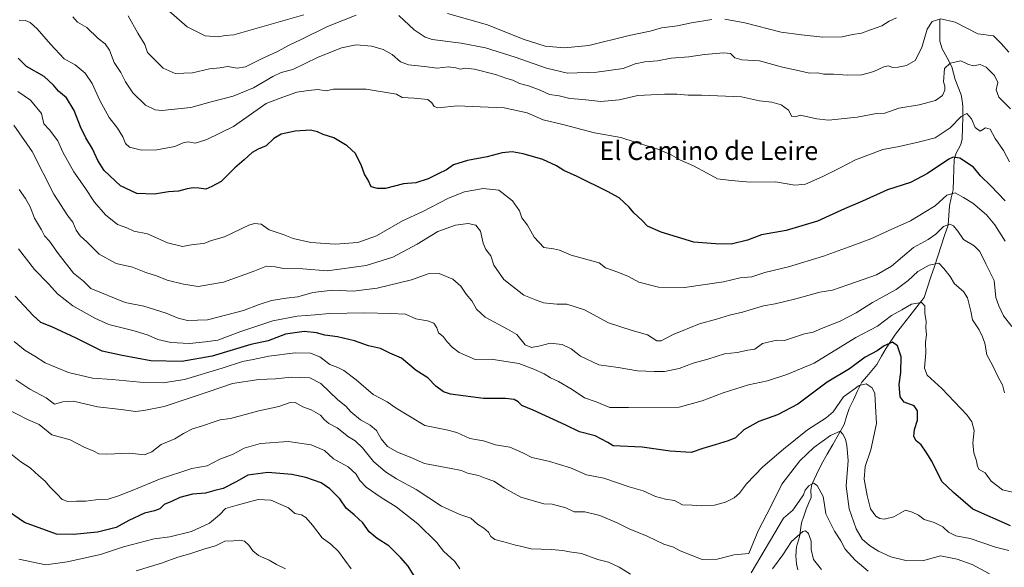
# Model space of a CAD drawing. Units: metres. Extents: x 645166 to 648647, y 4720700 to 4723086.
# Drawn here: x 647930 to 648355, y 4721693 to 4721929 of the extents above; entities that cross this region are included whole.
import ezdxf
from ezdxf.enums import TextEntityAlignment as Align

# ---------------------------------------------------------------- set-up
doc = ezdxf.new("R2010")
doc.units = ezdxf.units.M
doc.header["$MEASUREMENT"] = 0
for name, color, linetype, lineweight in [('Corriente natural lineal', 142, 'Continuous', 13), ('Curva de nivel maestra', 36, 'Continuous', 30), ('Curva de nivel normal', 36, 'Continuous', 0), ('Texto cartográfico', 19, 'Continuous', 0)]:
    doc.layers.add(name, color=color, linetype=linetype, lineweight=lineweight)
doc.styles.add('Arial', font='txt', dxfattribs={"height": 0.2})

msp = doc.modelspace()

# ---------------------------------------------------------------- linework, layer by layer
at = {"layer": 'Corriente natural lineal', "color": 142, "linetype": 'Continuous', "lineweight": 13}
msp.add_polyline3d([(648327.15, 4721929.29, 764.63), (648327.16, 4721924.52, 763.32), (648327.17, 4721919.74, 762.28), (648328.11, 4721916.52, 761.67), (648330.23, 4721912.62, 760.59), (648332.34, 4721908.73, 759.49), (648333.02, 4721906.01, 759.08), (648333.7, 4721903.29, 758.65), (648335.04, 4721900.01, 758.02), (648336.38, 4721896.74, 757.12), (648336.71, 4721894.2, 756.66), (648337.03, 4721891.66, 756.01), (648336.96, 4721887.03, 754.74), (648336.88, 4721882.39, 753.57), (648336.8, 4721877.76, 752.33), (648336.22, 4721875.33, 751.47), (648334.15, 4721871.47, 750.55), (648333.33, 4721868.87, 749.84), (648333.15, 4721864.49, 748.57), (648332.97, 4721860.12, 747.19), (648332.8, 4721855.75, 745.48), (648332.05, 4721852.31, 743.89), (648331.3, 4721848.88, 742.38), (648330.98, 4721844.67, 741.33), (648330.66, 4721840.47, 739.9), (648329.19, 4721836.02, 738.68), (648327.71, 4721831.56, 737.31), (648326.23, 4721827.11, 735.75), (648324.75, 4721822.65, 734.4), (648323.27, 4721818.19, 733.15), (648321.79, 4721813.74, 731.92), (648320.32, 4721809.28, 730.56), (648317.24, 4721805.35, 729.54), (648314.15, 4721801.41, 728.33), (648311.07, 4721797.47, 726.89), (648307.99, 4721793.53, 726.16), (648305.99, 4721790.53, 725.22), (648303.98, 4721787.54, 724.47), (648301.97, 4721784.01, 723.4), (648299.95, 4721780.49, 722.59), (648297.81, 4721777.92, 721.72), (648295.66, 4721775.35, 721.03), (648293.52, 4721772.78, 720.45), (648291.66, 4721769.04, 719.46), (648289.81, 4721765.29, 718.51), (648287.95, 4721761.55, 717.69), (648286.9, 4721758.04, 716.83), (648285.86, 4721754.53, 715.73), (648283.41, 4721750.27, 715.07), (648280.96, 4721746.01, 713.88), (648278.51, 4721741.75, 713.23), (648276.06, 4721737.49, 712.12), (648273.96, 4721733.1, 711.61), (648271.85, 4721728.72, 709.93), (648271.47, 4721726.43, 709.48), (648271.58, 4721723.08, 708.99), (648270.5, 4721720.62, 708.76), (648269.43, 4721718.15, 708.51), (648268.43, 4721715.16, 707.48), (648267.44, 4721712.16, 706.37), (648266.99, 4721709.17, 705.43), (648266.53, 4721706.18, 704.46), (648265.34, 4721701.84, 703.57), (648265.05, 4721698, 702.74), (648265.29, 4721694.48, 701.92), (648265.93, 4721692, 701.13)], dxfattribs=at)
at = {"layer": 'Curva de nivel maestra', "color": 36, "linetype": 'Continuous', "lineweight": 30}
for points in [[(648355.26, 4721850.95, 750), (648349.14, 4721857.52, 750), (648344.67, 4721861.74, 750), (648341.63, 4721865.49, 750), (648335.67, 4721869.4, 750), (648332.91, 4721869.87, 750), (648331.06, 4721868.94, 750), (648321.84, 4721862.73, 750), (648314.46, 4721858.94, 750), (648304.5, 4721855.74, 750), (648293.81, 4721850.8, 750), (648286.03, 4721847.5, 750), (648274.38, 4721842.2, 750), (648260.76, 4721838.22, 750), (648250.26, 4721836.4, 750), (648244.14, 4721834.01, 750), (648237.06, 4721832.27, 750), (648230.4, 4721832.4, 750), (648221.03, 4721833.25, 750), (648206.89, 4721837.43, 750), (648200.99, 4721840.1, 750), (648198.73, 4721842.54, 750), (648195.1, 4721845.78, 750), (648193.08, 4721848.24, 750), (648190.93, 4721850.28, 750), (648188.73, 4721852.28, 750), (648183.78, 4721854.97, 750), (648170.73, 4721861.51, 750), (648164.86, 4721864.08, 750), (648161.74, 4721866.04, 750), (648155.9, 4721868.76, 750), (648147.33, 4721871.28, 750), (648142.63, 4721872.07, 750), (648138.33, 4721871.62, 750), (648131.8, 4721870, 750), (648123.33, 4721868.41, 750), (648117.37, 4721866.46, 750), (648114.3, 4721864.31, 750), (648110.71, 4721862.6, 750), (648106.4, 4721860.41, 750), (648101.06, 4721858.72, 750), (648095.73, 4721858.26, 750), (648088.06, 4721856.31, 750), (648084.49, 4721856.24, 750), (648081.78, 4721856.97, 750), (648080.52, 4721859.97, 750), (648078.94, 4721862.5, 750), (648077.59, 4721866.14, 750), (648075.11, 4721871.32, 750), (648071.42, 4721874.64, 750), (648065.75, 4721878.15, 750), (648061.16, 4721879.55, 750), (648058.73, 4721880.79, 750), (648055.73, 4721881.38, 750), (648048.98, 4721881.05, 750), (648042.95, 4721879.78, 750), (648039.84, 4721877.85, 750), (648036.61, 4721874.75, 750), (648033.06, 4721873.32, 750), (648030.44, 4721871.79, 750), (648027.02, 4721868.61, 750), (648022.96, 4721865.26, 750), (648017.2, 4721859.36, 750), (648013.06, 4721857.16, 750), (648010.47, 4721856, 750), (648007.43, 4721856.51, 750), (648005.08, 4721856.66, 750), (648002.47, 4721856.2, 750), (647998.73, 4721855.09, 750), (647994.4, 4721854.8, 750), (647988.4, 4721853.88, 750), (647980.73, 4721854.2, 750), (647973.73, 4721857.42, 750), (647966.64, 4721864.04, 750), (647963.88, 4721868.41, 750), (647961.63, 4721873.39, 750), (647958.7, 4721878.14, 750), (647956.39, 4721882.95, 750), (647953.75, 4721889.9, 750), (647950.39, 4721895.42, 750), (647947.01, 4721898.22, 750), (647944.88, 4721900.88, 750), (647940.78, 4721904.51, 750), (647933.11, 4721908.9, 750), (647929.54, 4721912.53, 750)], [(648357.52, 4721710.95, 725), (648341.29, 4721718.05, 725), (648333.03, 4721725.34, 725), (648327.96, 4721730.03, 725), (648323.61, 4721738.85, 725), (648321.28, 4721742.67, 725), (648319.1, 4721745.81, 725), (648316.96, 4721747.57, 725), (648315.87, 4721749.43, 725), (648316.15, 4721752.43, 725), (648317.47, 4721756.42, 725), (648317.53, 4721760.55, 725), (648316.05, 4721762.58, 725), (648311.67, 4721764.17, 725), (648310.04, 4721766.5, 725), (648309.54, 4721771.84, 725), (648310.34, 4721776.95, 725), (648310.48, 4721783.75, 725), (648308.84, 4721788.55, 725), (648306.67, 4721790.06, 725), (648303.11, 4721788.53, 725), (648300.01, 4721786.33, 725), (648294.86, 4721783.61, 725), (648288.08, 4721778.61, 725), (648278.47, 4721772.87, 725), (648265.92, 4721763.39, 725), (648257.02, 4721758.8, 725), (648249.04, 4721755.95, 725), (648242.64, 4721752.24, 725), (648238.91, 4721748.82, 725), (648235.77, 4721747.63, 725), (648230.22, 4721745.8, 725), (648224.95, 4721744.28, 725), (648219.9, 4721742.6, 725), (648210.85, 4721743.04, 725), (648198.73, 4721744.9, 725), (648186.16, 4721745.43, 725), (648183.85, 4721746.82, 725), (648178.4, 4721749.69, 725), (648171.73, 4721751.4, 725), (648165.73, 4721754.35, 725), (648151.74, 4721760.74, 725), (648146.84, 4721762.72, 725), (648145.17, 4721764.39, 725), (648143.51, 4721765.34, 725), (648139.76, 4721765.74, 725), (648130.3, 4721765.8, 725), (648116.09, 4721767.64, 725), (648113.05, 4721768.67, 725), (648109.73, 4721771.09, 725), (648106.32, 4721774.76, 725), (648101.25, 4721777.94, 725), (648094.93, 4721783.15, 725), (648089.81, 4721785.36, 725), (648085.79, 4721787.34, 725), (648080.67, 4721788.56, 725), (648074.64, 4721790.59, 725), (648067.24, 4721792.4, 725), (648061.83, 4721793.12, 725), (648058.2, 4721794.08, 725), (648052.86, 4721794.71, 725), (648044.85, 4721793.54, 725), (648037.4, 4721790.68, 725), (648029.88, 4721789.08, 725), (648013.31, 4721784.07, 725), (648000.21, 4721781.74, 725), (647986.82, 4721781.97, 725), (647974.43, 4721784.31, 725), (647965.79, 4721786.25, 725), (647954.61, 4721791.84, 725), (647944.05, 4721796.74, 725), (647939.28, 4721798.55, 725), (647936.09, 4721801.63, 725), (647928.24, 4721809.95, 725)], [(648101.89, 4721686.76, 700), (648097.79, 4721693.58, 700), (648094.58, 4721697.13, 700), (648089.46, 4721702.26, 700), (648084.38, 4721705.54, 700), (648080.91, 4721708.32, 700), (648078.18, 4721712.18, 700), (648074.44, 4721715.7, 700), (648071, 4721718.54, 700), (648068.34, 4721722.56, 700), (648064, 4721726.88, 700), (648060.28, 4721729.53, 700), (648056.9, 4721730.59, 700), (648053.7, 4721731.75, 700), (648047.64, 4721733.04, 700), (648037.22, 4721733.9, 700), (648028.63, 4721732.83, 700), (648023.94, 4721730.04, 700), (648017.99, 4721726.97, 700), (648014.46, 4721726.15, 700), (648010.4, 4721725.02, 700), (648004.73, 4721724.51, 700), (647999.23, 4721723.16, 700), (647995.64, 4721721.43, 700), (647992.6, 4721720.07, 700), (647990.66, 4721718.27, 700), (647988.4, 4721717.36, 700), (647984.06, 4721716.45, 700), (647977.34, 4721713.26, 700), (647971.84, 4721710.14, 700), (647963.85, 4721708.19, 700), (647953.4, 4721707.23, 700), (647946.07, 4721707.28, 700), (647932.29, 4721712.33, 700), (647923.48, 4721718.34, 700)]]:
    msp.add_polyline3d(points, dxfattribs=at)
at = {"layer": 'Curva de nivel normal', "color": 36, "linetype": 'Continuous', "lineweight": 0}
for points in [[(648052.73, 4721931.08, 770), (648022.59, 4721922.49, 770), (648018.93, 4721922.24, 770), (648015.62, 4721921.74, 770), (648010.29, 4721922.15, 770), (648002.4, 4721926.05, 770), (647993.57, 4721933.8, 770)], [(648228.71, 4721929.14, 770), (648219.93, 4721927.67, 770), (648213.99, 4721926.42, 770), (648207.02, 4721925.51, 770), (648202.13, 4721924.12, 770), (648193.15, 4721922.31, 770), (648175.76, 4721917.97, 770), (648165.21, 4721916.91, 770), (648156.82, 4721917.58, 770), (648147.4, 4721920.6, 770), (648131.99, 4721926.77, 770), (648114.76, 4721931.66, 770)], [(648357.17, 4721867.75, 755), (648354.58, 4721872.71, 755), (648350.94, 4721877.82, 755), (648348.84, 4721881.83, 755), (648346.76, 4721882.42, 755), (648344.57, 4721881, 755), (648342.32, 4721882.64, 755), (648340.8, 4721886.28, 755), (648338.78, 4721888.62, 755), (648336.27, 4721887.4, 755), (648331.54, 4721882.44, 755), (648325.04, 4721878.08, 755), (648318.4, 4721876.45, 755), (648309.57, 4721874.44, 755), (648302.59, 4721873.12, 755), (648290.72, 4721868.72, 755), (648284.07, 4721865.22, 755), (648276.64, 4721861.45, 755), (648269.15, 4721858.21, 755), (648264.62, 4721857.74, 755), (648256.24, 4721859.2, 755), (648245.4, 4721859.1, 755), (648237.06, 4721859.71, 755), (648231.14, 4721860.45, 755), (648226.72, 4721862.9, 755), (648220.84, 4721866.1, 755), (648215.29, 4721868.52, 755), (648211.18, 4721870.84, 755), (648205.53, 4721873.22, 755), (648196.19, 4721876.19, 755), (648189.48, 4721878.25, 755), (648178.13, 4721880.24, 755), (648164.45, 4721883.89, 755), (648155.99, 4721885.87, 755), (648149.16, 4721888.91, 755), (648139.21, 4721891.09, 755), (648125.4, 4721891.7, 755), (648119.06, 4721891.9, 755), (648110.62, 4721891.14, 755), (648109.06, 4721891.6, 755), (648108.01, 4721893.21, 755), (648106.23, 4721894.69, 755), (648100.39, 4721895.29, 755), (648095.21, 4721895.49, 755), (648092.73, 4721897.02, 755), (648079.6, 4721899.13, 755), (648065.51, 4721899.13, 755), (648062.4, 4721898.38, 755), (648058.76, 4721898.92, 755), (648054.84, 4721898.59, 755), (648049.8, 4721897.79, 755), (648042.09, 4721895.14, 755), (648036.58, 4721892.99, 755), (648022.42, 4721883.09, 755), (648010.96, 4721877.4, 755), (648005.97, 4721875.89, 755), (648002.96, 4721876.39, 755), (648000.67, 4721876.01, 755), (647997.14, 4721874.36, 755), (647989.33, 4721872.96, 755), (647982.73, 4721872.84, 755), (647977.58, 4721874.19, 755), (647975.82, 4721875.71, 755), (647974.76, 4721878.64, 755), (647972.48, 4721882.34, 755), (647968.81, 4721886.95, 755), (647964.83, 4721894.28, 755), (647961.53, 4721901.58, 755), (647958.46, 4721906.08, 755), (647954.16, 4721909.67, 755), (647949.46, 4721912.17, 755), (647943.45, 4721918.45, 755), (647937.76, 4721925.12, 755), (647934.77, 4721927.91, 755), (647932.73, 4721928.71, 755), (647930.06, 4721928.82, 755)], [(648357.53, 4721890.61, 760), (648352.54, 4721895.67, 760), (648351.42, 4721898.84, 760), (648352.17, 4721902.04, 760), (648350.66, 4721905.02, 760), (648347.14, 4721908.58, 760), (648344.52, 4721909.68, 760), (648341.7, 4721909.19, 760), (648339.48, 4721909.68, 760), (648336.2, 4721911.37, 760), (648331.52, 4721910.26, 760), (648329.11, 4721908, 760), (648328.73, 4721902.33, 760), (648329.3, 4721900.39, 760), (648329.28, 4721898.73, 760), (648328.28, 4721896.39, 760), (648325.28, 4721894.26, 760), (648318.22, 4721892.36, 760), (648309.39, 4721890.88, 760), (648303.41, 4721888.81, 760), (648299.74, 4721888.62, 760), (648291.41, 4721887.05, 760), (648279.07, 4721885.73, 760), (648274.07, 4721886.39, 760), (648266.8, 4721887.95, 760), (648264.84, 4721887.15, 760), (648263.29, 4721887.38, 760), (648261.78, 4721890.05, 760), (648258.74, 4721892.3, 760), (648254.66, 4721893.53, 760), (648249.31, 4721894.1, 760), (648241.54, 4721895.76, 760), (648224.32, 4721896.55, 760), (648218.55, 4721896.52, 760), (648213.68, 4721896.96, 760), (648208.37, 4721896.98, 760), (648196.86, 4721896.41, 760), (648188.85, 4721894.46, 760), (648180.9, 4721893.77, 760), (648173.16, 4721894.64, 760), (648167.5, 4721895.15, 760), (648162.97, 4721896.21, 760), (648158.82, 4721896.78, 760), (648154.72, 4721898.62, 760), (648149.69, 4721900.57, 760), (648145.87, 4721901.58, 760), (648142.91, 4721902.95, 760), (648140.4, 4721903.65, 760), (648135.4, 4721905.42, 760), (648126.4, 4721907.72, 760), (648122.62, 4721908.16, 760), (648120.19, 4721907.76, 760), (648118.38, 4721908.34, 760), (648115.13, 4721908.7, 760), (648110.24, 4721908.12, 760), (648104.81, 4721908.9, 760), (648097.87, 4721909.56, 760), (648094.46, 4721910.88, 760), (648090.87, 4721914.02, 760), (648087.02, 4721916.22, 760), (648082.16, 4721917.67, 760), (648075.37, 4721918.18, 760), (648068.96, 4721917, 760), (648058.62, 4721912.8, 760), (648048.06, 4721907.58, 760), (648043.06, 4721906.24, 760), (648039.4, 4721904.63, 760), (648031.06, 4721899.72, 760), (648022.31, 4721896.07, 760), (648012.85, 4721893.66, 760), (648004.02, 4721891.23, 760), (647991.53, 4721889.96, 760), (647988.59, 4721890.26, 760), (647984.51, 4721892.23, 760), (647978.99, 4721897.6, 760), (647975.87, 4721902.22, 760), (647973.92, 4721906.28, 760), (647971.04, 4721910.67, 760), (647968.98, 4721915.86, 760), (647967.06, 4721918.61, 760), (647964.12, 4721921, 760), (647959.22, 4721925.64, 760), (647955.18, 4721927.92, 760), (647953.21, 4721930.3, 760)], [(648075.4, 4721931, 765), (648062.96, 4721926.1, 765), (648051.66, 4721920.59, 765), (648046.46, 4721918.14, 765), (648041.36, 4721915.32, 765), (648034.56, 4721912.2, 765), (648027.67, 4721908.71, 765), (648024, 4721908.16, 765), (648020.07, 4721908.93, 765), (648016.58, 4721908.38, 765), (648012.06, 4721907.92, 765), (648004.73, 4721906.1, 765), (647997.28, 4721905.89, 765), (647992.06, 4721908.15, 765), (647985.36, 4721914.91, 765), (647984.22, 4721918.32, 765), (647981.15, 4721923.23, 765), (647976.97, 4721930.73, 765)], [(648356.91, 4721915.12, 765), (648353.6, 4721918.8, 765), (648350.22, 4721922.08, 765), (648343.43, 4721922.91, 765), (648333.76, 4721927.96, 765), (648327.49, 4721929.49, 765), (648323.82, 4721928.26, 765), (648321.69, 4721924.95, 765), (648319.29, 4721917.06, 765), (648316.5, 4721911.53, 765), (648312.77, 4721909.31, 765), (648309.18, 4721908.53, 765), (648306.77, 4721908.49, 765), (648304.89, 4721909.18, 765), (648303, 4721908.78, 765), (648298.7, 4721906.78, 765), (648293.4, 4721905.33, 765), (648287.3, 4721905.1, 765), (648281.18, 4721905.59, 765), (648277.07, 4721905.57, 765), (648274.41, 4721906.09, 765), (648270.86, 4721906.06, 765), (648266.56, 4721907.05, 765), (648259.2, 4721908.56, 765), (648249.32, 4721911.38, 765), (648241.73, 4721911.82, 765), (648238.68, 4721912.65, 765), (648236.86, 4721914.43, 765), (648233.89, 4721914.82, 765), (648225.62, 4721914, 765), (648218.8, 4721913.04, 765), (648211.28, 4721912.46, 765), (648205.35, 4721911.3, 765), (648199.86, 4721910.93, 765), (648195.71, 4721910.08, 765), (648190.47, 4721908.09, 765), (648179.2, 4721906.43, 765), (648166.45, 4721906, 765), (648157.52, 4721908.17, 765), (648143.9, 4721912.86, 765), (648131.1, 4721917, 765), (648120.6, 4721918.95, 765), (648108.15, 4721920.56, 765), (648105.06, 4721921.55, 765), (648100.31, 4721924.73, 765), (648093.73, 4721930.84, 765)], [(648308.44, 4721929.86, 770), (648305.23, 4721928.35, 770), (648302.11, 4721926.37, 770), (648297.2, 4721924.74, 770), (648293.33, 4721923.29, 770), (648289.46, 4721922.67, 770), (648284.97, 4721921.68, 770), (648276.6, 4721921.57, 770), (648267.48, 4721922.5, 770), (648258.72, 4721923.71, 770), (648243.02, 4721927.71, 770), (648234.42, 4721929.34, 770)], [(648355.25, 4721833.54, 745), (648350.9, 4721840.65, 745), (648347.26, 4721844.95, 745), (648341.41, 4721849.93, 745), (648337.31, 4721852.5, 745), (648333.72, 4721854.49, 745), (648330.17, 4721853.4, 745), (648325.06, 4721848.9, 745), (648320.41, 4721845.96, 745), (648314.41, 4721842.33, 745), (648306.41, 4721838.85, 745), (648297.41, 4721834.66, 745), (648289.53, 4721831.76, 745), (648276.89, 4721827.08, 745), (648261.86, 4721822.61, 745), (648251.64, 4721820.08, 745), (648246.02, 4721818.19, 745), (648240.97, 4721817.76, 745), (648233.73, 4721816.05, 745), (648216.94, 4721813.65, 745), (648205.83, 4721813.84, 745), (648197.32, 4721815.87, 745), (648192.84, 4721818.32, 745), (648188.17, 4721820.24, 745), (648182.88, 4721822.05, 745), (648180.14, 4721824.28, 745), (648168.06, 4721827.64, 745), (648163.1, 4721829.68, 745), (648160.48, 4721830.32, 745), (648156.35, 4721830.9, 745), (648152.18, 4721835.4, 745), (648149.26, 4721840.48, 745), (648146.77, 4721843.72, 745), (648145.81, 4721846.63, 745), (648142.74, 4721851.06, 745), (648136.83, 4721855.59, 745), (648130.15, 4721856.32, 745), (648122.08, 4721854.84, 745), (648115.15, 4721852.14, 745), (648104.06, 4721846.46, 745), (648095.4, 4721842.36, 745), (648084.06, 4721835.97, 745), (648076.03, 4721833.02, 745), (648066.34, 4721832.3, 745), (648055.78, 4721833, 745), (648048.16, 4721834.72, 745), (648043.85, 4721836.42, 745), (648037.86, 4721838.5, 745), (648034.43, 4721841, 745), (648031.57, 4721841.29, 745), (648029.11, 4721840.49, 745), (648018.59, 4721835.53, 745), (648013.02, 4721833.95, 745), (648009.72, 4721832.63, 745), (648005.05, 4721832.11, 745), (648000.41, 4721831.32, 745), (647994.04, 4721832.91, 745), (647985.39, 4721836.74, 745), (647979.4, 4721837.9, 745), (647976.38, 4721839.29, 745), (647972.4, 4721840.82, 745), (647967.28, 4721844.93, 745), (647962.43, 4721850.38, 745), (647958.3, 4721856.68, 745), (647953.55, 4721863.42, 745), (647948.81, 4721872.03, 745), (647946.63, 4721876.84, 745), (647943.08, 4721881.63, 745), (647940.62, 4721884.18, 745), (647939.58, 4721888.64, 745), (647934.94, 4721894.37, 745), (647929.46, 4721898.15, 745)], [(648358.18, 4721796.82, 740), (648354.59, 4721801.4, 740), (648352.62, 4721805.68, 740), (648351.22, 4721809.36, 740), (648350.51, 4721816.71, 740), (648346.94, 4721823.82, 740), (648344.42, 4721829.13, 740), (648341.97, 4721831.55, 740), (648337.28, 4721834.32, 740), (648334.81, 4721837.95, 740), (648333.07, 4721840.26, 740), (648331.37, 4721840.95, 740), (648328.63, 4721839.92, 740), (648325.37, 4721836.67, 740), (648322.15, 4721834.34, 740), (648315.74, 4721830.82, 740), (648306.3, 4721822.88, 740), (648299.77, 4721819.04, 740), (648287.45, 4721814.8, 740), (648280.86, 4721812.43, 740), (648275.41, 4721811.64, 740), (648265.07, 4721808.81, 740), (648256.07, 4721806.62, 740), (648251.07, 4721805.7, 740), (648242.06, 4721803.04, 740), (648236.4, 4721801.68, 740), (648230.73, 4721799.96, 740), (648223.4, 4721797.97, 740), (648212.06, 4721793.39, 740), (648206.89, 4721790.72, 740), (648205.09, 4721790.64, 740), (648201.07, 4721793.23, 740), (648194.46, 4721795.1, 740), (648184.18, 4721798.47, 740), (648173.8, 4721804.02, 740), (648166.27, 4721806.48, 740), (648161.9, 4721806.45, 740), (648156.19, 4721807.07, 740), (648152.66, 4721808.34, 740), (648147.62, 4721810.37, 740), (648139.06, 4721817.07, 740), (648134.78, 4721823.33, 740), (648133.43, 4721827.28, 740), (648131.32, 4721830.06, 740), (648130.2, 4721832.71, 740), (648129.03, 4721837.92, 740), (648126.99, 4721840.54, 740), (648123.6, 4721841.22, 740), (648118.26, 4721840.44, 740), (648110.64, 4721837.71, 740), (648101.7, 4721832.26, 740), (648091.13, 4721826.68, 740), (648079.68, 4721823.13, 740), (648062.86, 4721820.79, 740), (648052.31, 4721821.65, 740), (648044.04, 4721821.78, 740), (648040.4, 4721822.58, 740), (648036.73, 4721822.84, 740), (648030.87, 4721820.52, 740), (648018.18, 4721815.88, 740), (648007.17, 4721814.05, 740), (648000.83, 4721815.05, 740), (647993.84, 4721816.73, 740), (647989.22, 4721818.68, 740), (647984.59, 4721820.12, 740), (647978.94, 4721822.4, 740), (647971.82, 4721824.04, 740), (647964.5, 4721828.01, 740), (647959.2, 4721833.28, 740), (647956.34, 4721835.86, 740), (647954.55, 4721838.37, 740), (647953.14, 4721841.75, 740), (647951.01, 4721844.49, 740), (647945.02, 4721853.84, 740), (647935.59, 4721872.2, 740), (647927.75, 4721883.57, 740)], [(648354.97, 4721768.18, 735), (648354.15, 4721771.69, 735), (648352.4, 4721774.71, 735), (648350, 4721779.9, 735), (648347.41, 4721784.61, 735), (648346.54, 4721789.61, 735), (648345.5, 4721792.4, 735), (648344.14, 4721795.45, 735), (648341.27, 4721799.76, 735), (648340.48, 4721803.4, 735), (648339.04, 4721809.24, 735), (648337.28, 4721811.98, 735), (648333.5, 4721815.17, 735), (648331.56, 4721818.41, 735), (648328.87, 4721821.86, 735), (648326.65, 4721824.06, 735), (648322.58, 4721823.29, 735), (648317.6, 4721820.58, 735), (648313.44, 4721816.6, 735), (648308.34, 4721812.85, 735), (648298.01, 4721807.16, 735), (648290.98, 4721802.74, 735), (648284.13, 4721799.2, 735), (648276.07, 4721796.04, 735), (648272.41, 4721794.36, 735), (648268.74, 4721793.66, 735), (648264.41, 4721792.19, 735), (648260.14, 4721790.73, 735), (648256.74, 4721790.97, 735), (648250.62, 4721789.53, 735), (648247.27, 4721787.01, 735), (648244.27, 4721786.57, 735), (648239.67, 4721785.59, 735), (648234.22, 4721785.09, 735), (648227.06, 4721782.69, 735), (648220.77, 4721780.98, 735), (648214.68, 4721778.72, 735), (648208.29, 4721777.39, 735), (648203.86, 4721777.42, 735), (648196.73, 4721777.7, 735), (648188.4, 4721779.14, 735), (648180.06, 4721780.33, 735), (648172.11, 4721783.99, 735), (648168.09, 4721787.14, 735), (648164.27, 4721789.14, 735), (648159.08, 4721789.69, 735), (648154.79, 4721788.53, 735), (648151.04, 4721787.78, 735), (648148.22, 4721788.99, 735), (648144.69, 4721793.43, 735), (648140.7, 4721795.7, 735), (648131.05, 4721800.83, 735), (648127.25, 4721804.34, 735), (648125.18, 4721807.96, 735), (648122.84, 4721810.7, 735), (648120.55, 4721814.23, 735), (648117.01, 4721817.25, 735), (648111.12, 4721819.67, 735), (648106.39, 4721819.6, 735), (648099.28, 4721816.91, 735), (648084.45, 4721813.33, 735), (648074.12, 4721812.08, 735), (648065.23, 4721812.44, 735), (648056.62, 4721811.5, 735), (648050.14, 4721809.68, 735), (648045.22, 4721809.1, 735), (648038.87, 4721808.01, 735), (648033.48, 4721806.25, 735), (648026.75, 4721803.67, 735), (648011.28, 4721799.69, 735), (648002.54, 4721799.43, 735), (647998.52, 4721800.4, 735), (647993.38, 4721802.58, 735), (647983.72, 4721805.55, 735), (647975.7, 4721807.17, 735), (647960.98, 4721813.21, 735), (647957.72, 4721816.34, 735), (647953.39, 4721819.87, 735), (647946.89, 4721828.27, 735), (647943.11, 4721833.54, 735), (647940.99, 4721835.94, 735), (647939.63, 4721838.45, 735), (647936.62, 4721843.51, 735), (647934.81, 4721848.36, 735), (647932.77, 4721851.99, 735), (647930.04, 4721855.92, 735)], [(648363.53, 4721724.26, 730), (648354.1, 4721726.45, 730), (648349.19, 4721730.22, 730), (648346.6, 4721733.78, 730), (648344.14, 4721735.26, 730), (648343.34, 4721736.52, 730), (648342.97, 4721738.93, 730), (648341.83, 4721742.36, 730), (648341.36, 4721746.61, 730), (648341.88, 4721752.03, 730), (648340.87, 4721755.79, 730), (648338.93, 4721758.55, 730), (648327.98, 4721770.16, 730), (648321.7, 4721775.8, 730), (648320.49, 4721778.91, 730), (648321.02, 4721785.52, 730), (648320.95, 4721790.07, 730), (648321.34, 4721793.19, 730), (648321.11, 4721796.22, 730), (648321.21, 4721799.11, 730), (648320.66, 4721802.4, 730), (648320.58, 4721805.8, 730), (648319.17, 4721807.14, 730), (648314.93, 4721806.43, 730), (648310.74, 4721803.95, 730), (648306.32, 4721801.62, 730), (648300.18, 4721796.98, 730), (648290.88, 4721792.05, 730), (648272.88, 4721781, 730), (648261.07, 4721776.13, 730), (648252.84, 4721773.46, 730), (648244.54, 4721771.74, 730), (648233.71, 4721768.3, 730), (648224.62, 4721764.86, 730), (648214.73, 4721762.11, 730), (648192.76, 4721761.92, 730), (648184.74, 4721761.97, 730), (648178.93, 4721764.39, 730), (648173.87, 4721766.12, 730), (648168.49, 4721769.74, 730), (648162.7, 4721773.17, 730), (648159.21, 4721774.76, 730), (648156.45, 4721776.47, 730), (648152.01, 4721778.42, 730), (648145.58, 4721780.94, 730), (648133.6, 4721782.82, 730), (648126.7, 4721782.59, 730), (648119.78, 4721785.66, 730), (648116.72, 4721787.93, 730), (648114.62, 4721790.16, 730), (648112.95, 4721792.5, 730), (648110.89, 4721794.15, 730), (648110.19, 4721796.26, 730), (648108.8, 4721798.26, 730), (648106.09, 4721799.34, 730), (648101.13, 4721800.14, 730), (648096.65, 4721802.08, 730), (648090.13, 4721802.38, 730), (648079.11, 4721802.69, 730), (648063.91, 4721802.47, 730), (648057.66, 4721801.87, 730), (648049.92, 4721801.32, 730), (648039.48, 4721799.24, 730), (648025.2, 4721794.54, 730), (648015.63, 4721790.95, 730), (648010.36, 4721790.23, 730), (648003.4, 4721789.53, 730), (647995.35, 4721789.87, 730), (647989.74, 4721791.2, 730), (647985.59, 4721793.14, 730), (647979.56, 4721795.03, 730), (647968.72, 4721797.63, 730), (647962.62, 4721800.43, 730), (647953.19, 4721805.74, 730), (647946.53, 4721810.92, 730), (647942.76, 4721815.01, 730), (647936.65, 4721821.38, 730), (647929.76, 4721830.28, 730)], [(648356.94, 4721700.24, 720), (648351.15, 4721701.76, 720), (648340.21, 4721705.42, 720), (648333.95, 4721706.59, 720), (648330.88, 4721708.22, 720), (648328.41, 4721710.54, 720), (648324.6, 4721712.4, 720), (648320.42, 4721713.68, 720), (648317.92, 4721715.46, 720), (648315.23, 4721716.85, 720), (648312.28, 4721717.66, 720), (648307.3, 4721714.8, 720), (648303.14, 4721713.74, 720), (648301.18, 4721714.05, 720), (648299.48, 4721715.05, 720), (648297.14, 4721718.27, 720), (648295.77, 4721724.02, 720), (648294.42, 4721730.98, 720), (648294.9, 4721736.48, 720), (648297.34, 4721743.61, 720), (648299.85, 4721754.98, 720), (648299.31, 4721762.52, 720), (648299.05, 4721768, 720), (648297.91, 4721770.41, 720), (648295.31, 4721772.11, 720), (648292.37, 4721771.44, 720), (648285.56, 4721766.53, 720), (648281.07, 4721760.05, 720), (648278.04, 4721757.48, 720), (648270.04, 4721752.28, 720), (648259.68, 4721743.95, 720), (648250.77, 4721736.29, 720), (648243.66, 4721729.05, 720), (648240.73, 4721724.98, 720), (648238.4, 4721723, 720), (648234.64, 4721721.08, 720), (648229.88, 4721719.86, 720), (648224.26, 4721719.48, 720), (648220.25, 4721719.8, 720), (648216.13, 4721720.02, 720), (648212.67, 4721721.89, 720), (648208.75, 4721722.47, 720), (648204.43, 4721723.57, 720), (648199.19, 4721725.99, 720), (648193.11, 4721727.74, 720), (648182.14, 4721731.45, 720), (648174.75, 4721732.9, 720), (648167.87, 4721735.86, 720), (648158.27, 4721738.76, 720), (648151.18, 4721740.4, 720), (648147.18, 4721742.39, 720), (648141.61, 4721744.76, 720), (648135.4, 4721745.9, 720), (648130.34, 4721747.52, 720), (648124.41, 4721748.56, 720), (648118.8, 4721751.16, 720), (648114.39, 4721752.31, 720), (648105.03, 4721754.12, 720), (648092.56, 4721761.57, 720), (648088.67, 4721764.36, 720), (648082.65, 4721767.54, 720), (648075.38, 4721773.81, 720), (648070.09, 4721777.82, 720), (648067.44, 4721779.2, 720), (648064.07, 4721780.49, 720), (648059.72, 4721783.74, 720), (648055.61, 4721785.36, 720), (648049, 4721785.55, 720), (648037.76, 4721784, 720), (648031, 4721782.63, 720), (648026.26, 4721781.82, 720), (648017.5, 4721778.86, 720), (648001.27, 4721774.06, 720), (647992.14, 4721772.51, 720), (647982.24, 4721772.79, 720), (647970.18, 4721774.02, 720), (647961.58, 4721774.59, 720), (647951.24, 4721777.08, 720), (647945.72, 4721779.26, 720), (647941.28, 4721781.17, 720), (647936.82, 4721784.03, 720), (647932.57, 4721786.52, 720), (647927.87, 4721790.37, 720)], [(648348.5, 4721690.17, 715), (648341.07, 4721694.22, 715), (648334.53, 4721696.54, 715), (648327.39, 4721697.93, 715), (648319.7, 4721695.89, 715), (648312.4, 4721695.93, 715), (648306.03, 4721697.56, 715), (648300.7, 4721699.94, 715), (648296.8, 4721702.47, 715), (648293.63, 4721705.2, 715), (648291, 4721709.69, 715), (648288.07, 4721718.22, 715), (648286.65, 4721728.09, 715), (648287.64, 4721739.14, 715), (648286.96, 4721745.58, 715), (648286.48, 4721748.35, 715), (648285.28, 4721750.48, 715), (648284.12, 4721751.72, 715), (648279.94, 4721749.83, 715), (648272.7, 4721744.67, 715), (648266.78, 4721738.95, 715), (648258.96, 4721728.95, 715), (648254.33, 4721719.61, 715), (648248.78, 4721708.78, 715), (648244.74, 4721699.04, 715), (648238.47, 4721698.48, 715), (648231.01, 4721696.57, 715), (648224.61, 4721696.46, 715), (648215.13, 4721700.12, 715), (648212.3, 4721701.8, 715), (648208.11, 4721703.08, 715), (648200.93, 4721706.49, 715), (648193.12, 4721709.62, 715), (648187.87, 4721712.24, 715), (648180.48, 4721715.32, 715), (648174.02, 4721716.9, 715), (648169.36, 4721716.99, 715), (648165.83, 4721718.68, 715), (648159.96, 4721720.25, 715), (648156.34, 4721720.46, 715), (648146.4, 4721723.34, 715), (648139.4, 4721727.11, 715), (648134.73, 4721730.21, 715), (648131.06, 4721731.49, 715), (648128.06, 4721732.66, 715), (648123.4, 4721733.62, 715), (648120.73, 4721734.76, 715), (648116.4, 4721735.67, 715), (648104.78, 4721737.78, 715), (648098.61, 4721740.45, 715), (648093.12, 4721742.7, 715), (648088.94, 4721745.18, 715), (648086.16, 4721748.41, 715), (648084.17, 4721751.95, 715), (648081.44, 4721754.28, 715), (648077.29, 4721756.61, 715), (648073.05, 4721760.01, 715), (648070.93, 4721762.43, 715), (648067.46, 4721765.2, 715), (648060.06, 4721772.22, 715), (648055.4, 4721774.72, 715), (648047.34, 4721775.03, 715), (648040.52, 4721774.28, 715), (648033.35, 4721774.04, 715), (648022.08, 4721772.22, 715), (648011.52, 4721768.64, 715), (647992.6, 4721762.38, 715), (647983.76, 4721760.58, 715), (647980.12, 4721760.25, 715), (647973.96, 4721761.04, 715), (647963.83, 4721762.19, 715), (647953.38, 4721764.59, 715), (647948.86, 4721764.41, 715), (647945.2, 4721763.42, 715), (647941.62, 4721766.16, 715), (647934.56, 4721769.77, 715), (647928.56, 4721773.9, 715)], [(648193.7, 4721690.11, 710), (648188.81, 4721693.17, 710), (648184.14, 4721695.21, 710), (648179.55, 4721696.42, 710), (648172.57, 4721698.99, 710), (648167.32, 4721699.73, 710), (648164.51, 4721700.34, 710), (648159.52, 4721700.68, 710), (648150.79, 4721701.07, 710), (648146.82, 4721702.03, 710), (648144.05, 4721702.59, 710), (648139.12, 4721704.09, 710), (648135.18, 4721704.99, 710), (648133.46, 4721706.36, 710), (648132.41, 4721708.24, 710), (648130.42, 4721709.98, 710), (648127.73, 4721711.61, 710), (648124.76, 4721714.17, 710), (648120.14, 4721715.79, 710), (648112.18, 4721719.43, 710), (648101.29, 4721726.55, 710), (648092.8, 4721731.2, 710), (648087.98, 4721734.21, 710), (648082.79, 4721738.7, 710), (648078.02, 4721744.53, 710), (648074.89, 4721747.62, 710), (648072.06, 4721749.35, 710), (648067.17, 4721753.15, 710), (648063.57, 4721755.05, 710), (648061.54, 4721756.77, 710), (648059.99, 4721758.6, 710), (648055.99, 4721760.89, 710), (648052.3, 4721762.24, 710), (648049, 4721764.09, 710), (648046.4, 4721763.99, 710), (648042.06, 4721762.38, 710), (648033.42, 4721760.56, 710), (648021.14, 4721757.24, 710), (648016.75, 4721756.54, 710), (648014.06, 4721755.82, 710), (648009.06, 4721753.98, 710), (648004.73, 4721752.69, 710), (648000.91, 4721750.74, 710), (647997.12, 4721748.38, 710), (647991.29, 4721745.97, 710), (647987.24, 4721742.76, 710), (647984.11, 4721741.59, 710), (647977.6, 4721742.26, 710), (647967.79, 4721741.75, 710), (647964.31, 4721742, 710), (647962.23, 4721743.1, 710), (647958, 4721744.76, 710), (647951.96, 4721747.95, 710), (647944.15, 4721750.16, 710), (647938.65, 4721754.54, 710), (647933.62, 4721756.74, 710), (647924.69, 4721761.29, 710)], [(648120.07, 4721692.33, 705), (648117.94, 4721695.56, 705), (648113.08, 4721700.04, 705), (648110.16, 4721703.77, 705), (648101.99, 4721711.77, 705), (648092.56, 4721719.12, 705), (648086.14, 4721723.16, 705), (648079.67, 4721727.61, 705), (648076.88, 4721730.43, 705), (648075.32, 4721733.2, 705), (648071.89, 4721736.35, 705), (648065.63, 4721739.82, 705), (648061.65, 4721743.39, 705), (648055.96, 4721745.87, 705), (648046.06, 4721747.24, 705), (648034.06, 4721746.42, 705), (648027.06, 4721744.42, 705), (648022.35, 4721741.82, 705), (648016.56, 4721739.63, 705), (648011.02, 4721736.84, 705), (648004.53, 4721735.57, 705), (647990.58, 4721731.11, 705), (647979.46, 4721726.38, 705), (647972.78, 4721723.88, 705), (647968.33, 4721722.36, 705), (647963.06, 4721722.13, 705), (647958.73, 4721721.55, 705), (647954.73, 4721721.61, 705), (647951.02, 4721721.47, 705), (647948.59, 4721722.3, 705), (647946.45, 4721724.62, 705), (647943.22, 4721727.77, 705), (647941.25, 4721730.21, 705), (647938.45, 4721732.53, 705), (647934.75, 4721735.96, 705), (647930.74, 4721738.57, 705), (647926.4, 4721741.9, 705)], [(648296.22, 4721691.42, 710), (648290.54, 4721696.08, 710), (648286.33, 4721700.86, 710), (648284.39, 4721704.43, 710), (648281.71, 4721708.69, 710), (648279.1, 4721713.83, 710), (648277.94, 4721716.16, 710), (648277.4, 4721719.94, 710), (648276.83, 4721723.62, 710), (648274.22, 4721728.3, 710), (648272.55, 4721729.27, 710), (648270.61, 4721728.15, 710), (648269.04, 4721726.28, 710), (648268.34, 4721724.28, 710), (648266.45, 4721721.61, 710), (648263.73, 4721717.66, 710), (648259.74, 4721714.28, 710), (648245.67, 4721690.63, 710)], [(648073.14, 4721692.43, 695), (648067.8, 4721699.82, 695), (648064.5, 4721703.03, 695), (648060.66, 4721705.78, 695), (648056.54, 4721711.2, 695), (648053.62, 4721714.51, 695), (648051.72, 4721715.6, 695), (648048.94, 4721716.3, 695), (648046.18, 4721718.63, 695), (648038.54, 4721721.99, 695), (648033.14, 4721722.21, 695), (648024.06, 4721719.82, 695), (648019.06, 4721718.37, 695), (648016.4, 4721715.6, 695), (648012.06, 4721712.08, 695), (648004.33, 4721708.49, 695), (647995.03, 4721706.23, 695), (647988.23, 4721705.33, 695), (647975.06, 4721701.87, 695), (647965.15, 4721698.58, 695), (647950.73, 4721695.42, 695), (647941.44, 4721694.14, 695), (647929.89, 4721696.6, 695)], [(648276, 4721692.1, 705), (648272.55, 4721696.35, 705), (648271.65, 4721700.72, 705), (648271.64, 4721704.34, 705), (648270.45, 4721707.68, 705), (648269.11, 4721708.76, 705), (648268.02, 4721708.5, 705), (648263.18, 4721704.17, 705), (648259.41, 4721698.37, 705), (648254.88, 4721692.34, 705)], [(647980.4, 4721691.57, 690), (647991.4, 4721694.84, 690), (647998.44, 4721697.4, 690), (648003.55, 4721698.87, 690), (648010.1, 4721701.05, 690), (648014.73, 4721702.38, 690), (648018.73, 4721704.36, 690), (648022.49, 4721704.51, 690), (648025.18, 4721704.73, 690), (648027.16, 4721704.37, 690), (648029.12, 4721702.62, 690), (648030.79, 4721700.2, 690), (648033.26, 4721698.19, 690), (648037.86, 4721696.09, 690), (648040.97, 4721694.25, 690), (648044.91, 4721692.43, 690)]]:
    msp.add_polyline3d(points, dxfattribs=at)

# ---------------------------------------------------------------- texts
at = {"layer": 'Texto cartográfico', "color": 19, "linetype": 'Continuous', "lineweight": 0, "style": 'Arial'}
msp.add_text('El Camino de Leire', height=8, dxfattribs=at).set_placement((648227.44, 4721872.6), align=Align.MIDDLE_CENTER)

doc.saveas('drawing.dxf')
